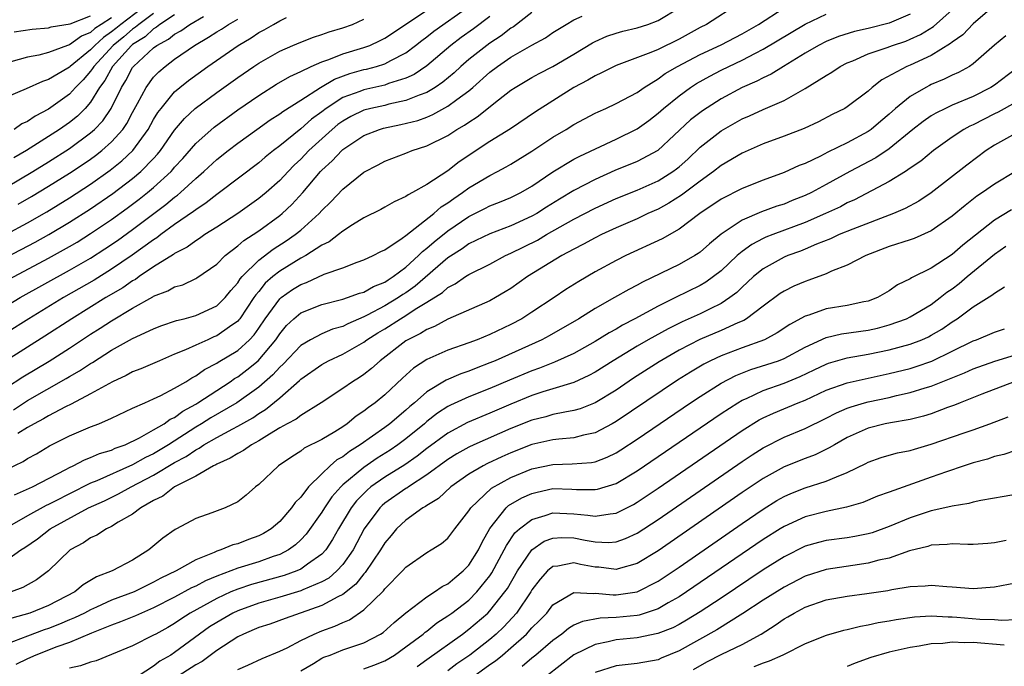
# Model space of a CAD drawing. Units: inches. Extents: x 2604000 to 2607000, y 1491000 to 1494000.
# Drawn here: x 2605122 to 2605216, y 1491286 to 1491347 of the extents above; entities that cross this region are included whole.
import ezdxf

# ---------------------------------------------------------------- set-up
doc = ezdxf.new("R2010")
doc.units = ezdxf.units.IN
doc.header["$MEASUREMENT"] = 0
doc.layers.add('LD26041491_2ft', color=242, linetype='Continuous')

msp = doc.modelspace()

# ---------------------------------------------------------------- linework, layer by layer
at = {"layer": 'LD26041491_2ft'}
for points, elevation in [([(2605134.541, 1491349), (2605131.864, 1491347), (2605131.404, 1491346.596), (2605131, 1491346.273), (2605130.239, 1491345.761), (2605129.404, 1491345), (2605129, 1491344.562), (2605127.056, 1491343), (2605127, 1491342.94), (2605126.839, 1491342.839), (2605125, 1491341.742), (2605124.427, 1491341.573), (2605122.859, 1491340.859), (2605121, 1491340.071)], 9438), ([(2605121.252, 1491322.747), (2605125, 1491324.748), (2605127, 1491325.872), (2605127.71, 1491326.289), (2605129, 1491327.087), (2605131, 1491328.43), (2605132.488, 1491329.512), (2605133.628, 1491330.372), (2605134.42, 1491331), (2605135, 1491331.484), (2605136.654, 1491333), (2605136.822, 1491333.178), (2605137, 1491333.401), (2605137.767, 1491334.234), (2605139, 1491335.658), (2605140.77, 1491337.231), (2605143, 1491338.852), (2605145, 1491340.241), (2605146.697, 1491341.303), (2605147.961, 1491342.039), (2605149, 1491342.512), (2605149.998, 1491343), (2605151, 1491343.442), (2605151.656, 1491343.656), (2605153, 1491344.2), (2605155, 1491344.791), (2605155.567, 1491345), (2605156.549, 1491345.451), (2605157, 1491345.689), (2605162.577, 1491349.423)], 9424), ([(2605190.753, 1491349), (2605187.595, 1491347), (2605187, 1491346.696), (2605185, 1491345.599), (2605183, 1491344.617), (2605182.317, 1491344.317), (2605179, 1491343.088), (2605178.809, 1491343), (2605177.617, 1491342.383), (2605177, 1491342.113), (2605176.317, 1491341.683), (2605175, 1491340.985), (2605171.337, 1491338.662), (2605168.947, 1491337.054), (2605167, 1491335.863), (2605164.083, 1491333.916), (2605163, 1491333.07), (2605161, 1491331.767), (2605159.646, 1491331), (2605159.214, 1491330.786), (2605159, 1491330.609), (2605157.876, 1491330.124), (2605157, 1491329.609), (2605156.605, 1491329.394), (2605155, 1491328.581), (2605153.921, 1491327.921), (2605153, 1491327.328), (2605152.598, 1491327), (2605151.688, 1491326.311), (2605151, 1491325.982), (2605149.474, 1491325), (2605149, 1491324.748), (2605147, 1491323.52), (2605146.35, 1491323), (2605145.627, 1491322.373), (2605145, 1491321.593), (2605144.722, 1491321.279), (2605144.55, 1491321), (2605143.207, 1491319), (2605143.122, 1491318.879), (2605143, 1491318.753), (2605142.224, 1491318.224), (2605141, 1491317.352), (2605140.742, 1491317.258), (2605140.146, 1491317), (2605139, 1491316.488), (2605138.03, 1491316.03), (2605137, 1491315.613), (2605135.556, 1491315), (2605133.776, 1491314.224), (2605133, 1491313.93), (2605132.399, 1491313.601), (2605131.074, 1491313), (2605129, 1491311.836), (2605127.141, 1491310.859), (2605126.611, 1491310.611), (2605125, 1491309.758), (2605124.524, 1491309.476), (2605123.625, 1491309), (2605123, 1491308.637), (2605122.084, 1491308.083)], 9412), ([(2605121, 1491320.222), (2605122.293, 1491321), (2605127, 1491323.604), (2605129, 1491324.762), (2605130.368, 1491325.632), (2605131.56, 1491326.44), (2605133, 1491327.483), (2605136.152, 1491329.848), (2605137, 1491330.562), (2605137.259, 1491330.741), (2605137.56, 1491331), (2605139, 1491332.332), (2605139.778, 1491333), (2605141, 1491334.142), (2605142.088, 1491335), (2605143, 1491335.689), (2605144.816, 1491337), (2605146.094, 1491337.906), (2605147, 1491338.487), (2605147.287, 1491338.713), (2605149, 1491339.775), (2605150.89, 1491341), (2605152.213, 1491341.787), (2605153.675, 1491342.325), (2605155, 1491342.69), (2605155.256, 1491342.744), (2605156.2, 1491343), (2605157, 1491343.252), (2605157.575, 1491343.576), (2605159, 1491344.297), (2605159.933, 1491345), (2605160.525, 1491345.475), (2605161, 1491345.817), (2605161.657, 1491346.344), (2605165, 1491348.693)], 9422), ([(2605121, 1491304.657), (2605122.575, 1491305.425), (2605123, 1491305.707), (2605123.848, 1491306.152), (2605125.106, 1491306.894), (2605127, 1491307.867), (2605129, 1491308.708), (2605129.78, 1491309), (2605131, 1491309.523), (2605133, 1491310.478), (2605134.148, 1491311), (2605135, 1491311.368), (2605135.69, 1491311.69), (2605137, 1491312.374), (2605138.049, 1491313), (2605138.624, 1491313.376), (2605139, 1491313.565), (2605139.837, 1491314.163), (2605141, 1491314.769), (2605141.136, 1491314.864), (2605143, 1491315.981), (2605144.119, 1491317), (2605144.551, 1491317.449), (2605145, 1491318.083), (2605145.618, 1491319), (2605147, 1491320.895), (2605147.124, 1491321), (2605148.226, 1491321.774), (2605149, 1491322.266), (2605149.544, 1491322.456), (2605151.234, 1491323.234), (2605153, 1491323.851), (2605154.376, 1491324.376), (2605155, 1491324.593), (2605155.887, 1491325), (2605156.617, 1491325.383), (2605157, 1491325.558), (2605158.657, 1491326.657), (2605159, 1491326.903), (2605161.663, 1491329), (2605162.368, 1491329.632), (2605163, 1491330.028), (2605163.559, 1491330.441), (2605164.396, 1491331), (2605165, 1491331.441), (2605167, 1491332.635), (2605167.728, 1491333), (2605168.555, 1491333.445), (2605169, 1491333.707), (2605171, 1491334.93), (2605173, 1491336.253), (2605174.263, 1491337), (2605175, 1491337.464), (2605177, 1491338.538), (2605177.308, 1491338.692), (2605178.015, 1491339), (2605179, 1491339.459), (2605181, 1491340.522), (2605181.667, 1491341), (2605183, 1491341.816), (2605183.685, 1491342.315), (2605184.855, 1491343), (2605187, 1491344.119), (2605189, 1491345.065), (2605191, 1491346.113), (2605192.555, 1491347), (2605195, 1491348.585)], 9410), ([(2605121, 1491296.04), (2605122.364, 1491297), (2605122.754, 1491297.246), (2605123.935, 1491298.065), (2605125.167, 1491299), (2605128.813, 1491301), (2605130.316, 1491301.684), (2605131.672, 1491302.328), (2605132.864, 1491303), (2605135, 1491304.12), (2605137, 1491305.324), (2605138.105, 1491305.895), (2605139, 1491306.533), (2605139.324, 1491306.676), (2605139.781, 1491307), (2605141, 1491307.703), (2605142.534, 1491308.534), (2605143, 1491308.767), (2605144.428, 1491309.572), (2605145, 1491309.979), (2605145.639, 1491310.362), (2605147, 1491311.472), (2605148.89, 1491313.11), (2605149, 1491313.231), (2605151, 1491314.653), (2605151.643, 1491315), (2605153, 1491315.612), (2605155, 1491316.769), (2605155.303, 1491317), (2605156.346, 1491317.654), (2605157, 1491318.046), (2605158.483, 1491319), (2605159, 1491319.306), (2605159.895, 1491319.895), (2605161, 1491320.556), (2605162.499, 1491321.501), (2605163, 1491321.974), (2605163.691, 1491322.309), (2605164.666, 1491323), (2605165, 1491323.21), (2605167, 1491324.193), (2605168.484, 1491325), (2605169, 1491325.228), (2605171.519, 1491326.481), (2605172.372, 1491327), (2605175, 1491328.48), (2605177, 1491329.507), (2605179, 1491330.417), (2605181, 1491331.238), (2605183, 1491332.112), (2605184.416, 1491333), (2605184.755, 1491333.245), (2605185, 1491333.446), (2605185.82, 1491334.181), (2605187, 1491335.311), (2605189, 1491336.879), (2605191, 1491338.014), (2605191.694, 1491338.306), (2605193, 1491338.906), (2605195, 1491339.756), (2605197, 1491340.895), (2605199, 1491342.145), (2605199.54, 1491342.46), (2605200.345, 1491343), (2605201, 1491343.323), (2605201.534, 1491343.534), (2605203, 1491344.179), (2605204.811, 1491344.811), (2605205.297, 1491345), (2605206.585, 1491345.415), (2605207, 1491345.576), (2605207.978, 1491346.022), (2605209.2, 1491346.8), (2605211, 1491348.396)], 9404), ([(2605171, 1491348.129), (2605169.23, 1491346.769), (2605169, 1491346.638), (2605168.085, 1491345.914), (2605167, 1491345.216), (2605166.704, 1491345), (2605165, 1491343.658), (2605164.232, 1491343), (2605163.601, 1491342.4), (2605162.517, 1491341.484), (2605161.796, 1491341), (2605161, 1491340.523), (2605160.271, 1491340.271), (2605159, 1491339.741), (2605157.396, 1491339.397), (2605157, 1491339.292), (2605155.672, 1491339), (2605155, 1491338.826), (2605153.773, 1491338.226), (2605153, 1491337.796), (2605152.541, 1491337.458), (2605151.988, 1491337), (2605149.784, 1491335), (2605149, 1491334.18), (2605148.384, 1491333.616), (2605147.792, 1491333), (2605147, 1491332.138), (2605145.712, 1491331), (2605145, 1491330.418), (2605142.999, 1491329.001), (2605141, 1491327.696), (2605139.887, 1491327), (2605139.365, 1491326.635), (2605139, 1491326.414), (2605138.189, 1491325.81), (2605137, 1491325.198), (2605136.889, 1491325.111), (2605135, 1491323.926), (2605133.619, 1491323), (2605133.259, 1491322.741), (2605133, 1491322.604), (2605132.055, 1491321.945), (2605130.465, 1491321), (2605127.202, 1491319), (2605124.653, 1491317.347), (2605121, 1491315.034)], 9418), ([(2605215, 1491348.778), (2605213, 1491347.054), (2605211.991, 1491346.009), (2605211, 1491345.307), (2605210.838, 1491345.162), (2605209, 1491344.04), (2605207, 1491343.126), (2605206.685, 1491343), (2605204.29, 1491341.71), (2605203.39, 1491341), (2605203, 1491340.657), (2605201, 1491339.14), (2605200.767, 1491339), (2605199.582, 1491338.417), (2605198.259, 1491337.741), (2605196.893, 1491337.107), (2605195, 1491336.365), (2605193, 1491335.618), (2605191, 1491334.735), (2605189, 1491333.568), (2605188.281, 1491333), (2605187, 1491332.095), (2605185.241, 1491330.759), (2605184.02, 1491329.98), (2605183, 1491329.432), (2605182.031, 1491329), (2605181, 1491328.509), (2605179, 1491327.63), (2605177.632, 1491327), (2605177, 1491326.683), (2605175.915, 1491326.085), (2605175, 1491325.619), (2605173.852, 1491325), (2605170.585, 1491323), (2605169, 1491321.885), (2605168.457, 1491321.543), (2605167.542, 1491321), (2605167, 1491320.7), (2605163, 1491318.938), (2605161.736, 1491318.264), (2605161, 1491317.977), (2605160.407, 1491317.593), (2605159.181, 1491317), (2605159, 1491316.889), (2605156.552, 1491315), (2605155.741, 1491314.26), (2605155, 1491313.678), (2605154.598, 1491313.402), (2605153.924, 1491313), (2605153, 1491312.362), (2605150.946, 1491311), (2605149, 1491309.8), (2605148.554, 1491309.446), (2605147.703, 1491309), (2605147, 1491308.608), (2605146.028, 1491308.028), (2605145, 1491307.369), (2605144.317, 1491307), (2605143.551, 1491306.449), (2605143, 1491306.177), (2605142.285, 1491305.715), (2605141, 1491305.158), (2605140.907, 1491305.093), (2605140.698, 1491305), (2605139, 1491304.023), (2605137.042, 1491303.042), (2605136.97, 1491303), (2605135.88, 1491302.12), (2605135, 1491301.7), (2605133.781, 1491301), (2605133, 1491300.399), (2605131.629, 1491299.629), (2605131, 1491299.231), (2605130.499, 1491299), (2605129.588, 1491298.412), (2605129, 1491298.167), (2605128.316, 1491297.684), (2605127.057, 1491297), (2605125, 1491295.026), (2605123.842, 1491294.158), (2605122.563, 1491293.437), (2605121.445, 1491293)], 9402), ([(2605121.671, 1491310.329), (2605123, 1491311.224), (2605126.69, 1491313.31), (2605127, 1491313.505), (2605127.955, 1491314.045), (2605129, 1491314.741), (2605129.168, 1491314.831), (2605131, 1491315.991), (2605133, 1491317.107), (2605135, 1491318.04), (2605135.69, 1491318.31), (2605137.171, 1491318.829), (2605137.897, 1491319), (2605139, 1491319.302), (2605141, 1491320.211), (2605141.808, 1491321), (2605142.333, 1491321.667), (2605143, 1491322.409), (2605143.225, 1491322.775), (2605143.425, 1491323), (2605145, 1491324.576), (2605146.377, 1491325.623), (2605147.598, 1491326.403), (2605148.468, 1491327), (2605149, 1491327.43), (2605150.746, 1491329), (2605151, 1491329.291), (2605151.871, 1491330.129), (2605153, 1491331.331), (2605155, 1491332.947), (2605156.359, 1491333.64), (2605157, 1491333.988), (2605159, 1491334.751), (2605159.611, 1491335), (2605161, 1491335.438), (2605163, 1491336.426), (2605163.861, 1491337), (2605164.59, 1491337.41), (2605165, 1491337.709), (2605165.797, 1491338.203), (2605167.811, 1491339.811), (2605169, 1491340.735), (2605169.398, 1491341), (2605171, 1491341.938), (2605171.685, 1491342.315), (2605173, 1491342.995), (2605175, 1491344.171), (2605176.763, 1491345.237), (2605177, 1491345.36), (2605178.135, 1491345.865), (2605179, 1491346.171), (2605179.64, 1491346.36), (2605181, 1491346.678), (2605182.033, 1491347), (2605183, 1491347.356), (2605185, 1491348.563)], 9414), ([(2605207, 1491347.97), (2605205, 1491347.117), (2605203, 1491346.61), (2605201.683, 1491346.317), (2605200.16, 1491345.84), (2605199, 1491345.37), (2605198.275, 1491345), (2605197, 1491344.25), (2605194.933, 1491343), (2605193.749, 1491342.251), (2605193, 1491341.911), (2605192.41, 1491341.59), (2605191, 1491340.993), (2605189, 1491339.917), (2605187.222, 1491338.778), (2605186.097, 1491337.903), (2605182.983, 1491335), (2605181, 1491333.962), (2605178.902, 1491333.098), (2605177, 1491332.242), (2605175, 1491331.198), (2605173.625, 1491330.375), (2605172.387, 1491329.613), (2605171.451, 1491329), (2605171, 1491328.74), (2605169, 1491327.836), (2605167, 1491327.076), (2605165, 1491326.113), (2605164.348, 1491325.652), (2605163, 1491324.799), (2605159.901, 1491322.099), (2605159, 1491321.464), (2605158.713, 1491321.287), (2605158.298, 1491321), (2605157, 1491320.22), (2605155.32, 1491319.32), (2605155, 1491319.163), (2605153.477, 1491318.522), (2605153, 1491318.268), (2605152.011, 1491317.989), (2605151, 1491317.569), (2605149.916, 1491317), (2605149, 1491316.456), (2605147.334, 1491314.665), (2605147, 1491314.374), (2605146.352, 1491313.648), (2605145, 1491312.491), (2605142.909, 1491311), (2605140.44, 1491309.56), (2605139.56, 1491309), (2605139, 1491308.665), (2605136.42, 1491307), (2605135, 1491306.157), (2605134.21, 1491305.79), (2605133, 1491305.082), (2605129.579, 1491303.579), (2605129, 1491303.356), (2605127, 1491302.349), (2605125.628, 1491301.629), (2605125, 1491301.31), (2605124.783, 1491301.217), (2605123, 1491300.244), (2605120.83, 1491299)], 9406), ([(2605121, 1491312.44), (2605122.546, 1491313.454), (2605125.05, 1491314.95), (2605127, 1491316.195), (2605129, 1491317.518), (2605129.917, 1491318.083), (2605131, 1491318.805), (2605133, 1491319.994), (2605134.922, 1491321.078), (2605135, 1491321.135), (2605136.359, 1491321.641), (2605137, 1491322.029), (2605137.766, 1491322.234), (2605139, 1491322.827), (2605139.111, 1491322.889), (2605141, 1491324.195), (2605141.792, 1491325), (2605143, 1491325.922), (2605143.573, 1491326.427), (2605144.457, 1491327), (2605145, 1491327.372), (2605147, 1491328.806), (2605147.237, 1491329), (2605148.152, 1491329.848), (2605149.189, 1491331), (2605150.874, 1491333), (2605151, 1491333.132), (2605151.995, 1491334.005), (2605152.898, 1491335), (2605153, 1491335.091), (2605155, 1491336.424), (2605156.484, 1491337), (2605156.883, 1491337.117), (2605158.535, 1491337.465), (2605160.132, 1491337.868), (2605161, 1491338.185), (2605161.582, 1491338.418), (2605163, 1491339.201), (2605163.849, 1491339.849), (2605165, 1491340.69), (2605165.368, 1491341), (2605167, 1491342.456), (2605167.715, 1491343), (2605169, 1491343.865), (2605171, 1491345.014), (2605172.277, 1491345.722), (2605173, 1491346.215), (2605174.263, 1491347), (2605175, 1491347.433), (2605175.782, 1491347.782)], 9416), ([(2605167, 1491347.76), (2605165.432, 1491346.569), (2605164.266, 1491345.735), (2605163.295, 1491345), (2605161, 1491343.047), (2605159.777, 1491342.223), (2605159, 1491341.867), (2605157.36, 1491341.36), (2605157, 1491341.221), (2605155, 1491340.782), (2605154.626, 1491340.626), (2605153, 1491340.025), (2605151.423, 1491339), (2605151, 1491338.672), (2605150.032, 1491337.969), (2605149, 1491337.055), (2605147, 1491335.444), (2605146.408, 1491335), (2605145.627, 1491334.373), (2605145, 1491333.82), (2605141.274, 1491331), (2605141, 1491330.81), (2605139.994, 1491330.006), (2605139, 1491329.366), (2605138.804, 1491329.196), (2605137, 1491327.947), (2605135.696, 1491327), (2605135.305, 1491326.695), (2605135, 1491326.512), (2605132.962, 1491325.038), (2605131, 1491323.694), (2605129.341, 1491322.659), (2605126.435, 1491321), (2605123.115, 1491319), (2605121, 1491317.657)], 9420), ([(2605121, 1491331.518), (2605123.494, 1491333), (2605125, 1491333.93), (2605127, 1491335.201), (2605129, 1491336.667), (2605129.37, 1491337), (2605130.17, 1491337.83), (2605130.953, 1491339), (2605131.93, 1491341), (2605132.35, 1491341.65), (2605133, 1491342.879), (2605133.088, 1491343), (2605135, 1491344.776), (2605135.295, 1491345), (2605136.415, 1491345.585), (2605137, 1491346.073), (2605137.603, 1491346.397), (2605138.443, 1491347), (2605139.747, 1491347.747)], 9432), ([(2605121, 1491327.048), (2605123, 1491328.126), (2605124.828, 1491329.172), (2605127, 1491330.499), (2605129, 1491331.8), (2605130.871, 1491333.129), (2605131.983, 1491334.017), (2605133.026, 1491335), (2605134.487, 1491337), (2605135, 1491337.932), (2605135.4, 1491338.6), (2605135.704, 1491339), (2605137, 1491340.573), (2605137.49, 1491341), (2605138.33, 1491341.67), (2605140.159, 1491343), (2605143.037, 1491345), (2605144.274, 1491345.726), (2605145, 1491346.215), (2605145.517, 1491346.483), (2605146.392, 1491347), (2605147, 1491347.332), (2605147.648, 1491347.648)], 9428), ([(2605121, 1491324.845), (2605123.719, 1491326.281), (2605125.015, 1491327), (2605127, 1491328.172), (2605129, 1491329.437), (2605131.105, 1491330.894), (2605133, 1491332.344), (2605133.779, 1491333), (2605135, 1491334.252), (2605135.364, 1491334.636), (2605135.654, 1491335), (2605137, 1491336.934), (2605137.944, 1491338.056), (2605138.965, 1491339), (2605141, 1491340.525), (2605143, 1491341.951), (2605144.525, 1491343), (2605145, 1491343.318), (2605147, 1491344.463), (2605148.242, 1491345), (2605149, 1491345.318), (2605150.22, 1491345.781), (2605151, 1491346.024), (2605151.717, 1491346.283), (2605153, 1491346.665), (2605153.922, 1491347), (2605155, 1491347.497)], 9426), ([(2605131, 1491347.622), (2605130.017, 1491347), (2605129.409, 1491346.591), (2605129, 1491346.218), (2605128.121, 1491345.879), (2605127, 1491345.056), (2605126.817, 1491345), (2605125, 1491344.316), (2605124.069, 1491344.069), (2605123, 1491343.868), (2605121.421, 1491343.421)], 9440), ([(2605137, 1491347.892), (2605135.604, 1491347), (2605135.275, 1491346.725), (2605135, 1491346.582), (2605134.18, 1491345.82), (2605133, 1491345.095), (2605132.886, 1491345), (2605131.098, 1491343), (2605130.353, 1491341.647), (2605129.861, 1491341), (2605129, 1491339.606), (2605128.469, 1491339), (2605127.74, 1491338.26), (2605127, 1491337.666), (2605126.048, 1491337), (2605125, 1491336.32), (2605122.886, 1491335), (2605121.69, 1491334.31)], 9434), ([(2605121.721, 1491346.279), (2605123.454, 1491346.546), (2605125, 1491346.678), (2605125.237, 1491346.763), (2605127.051, 1491347.051), (2605129, 1491347.796)], 9442), ([(2605135, 1491348.025), (2605133.582, 1491347), (2605133.28, 1491346.72), (2605133, 1491346.548), (2605132.177, 1491345.823), (2605131.145, 1491345), (2605129.306, 1491343), (2605129.198, 1491342.802), (2605129, 1491342.54), (2605128.28, 1491341.72), (2605127.562, 1491341), (2605127, 1491340.371), (2605125, 1491338.915), (2605123.728, 1491338.272), (2605123, 1491337.764), (2605122.47, 1491337.53), (2605121.723, 1491337)], 9436), ([(2605121.755, 1491302.245), (2605123.464, 1491303), (2605126.643, 1491304.644), (2605127, 1491304.842), (2605127.347, 1491305), (2605128.424, 1491305.576), (2605129, 1491305.786), (2605129.837, 1491306.163), (2605131, 1491306.503), (2605131.331, 1491306.669), (2605132.277, 1491307), (2605133.652, 1491307.652), (2605135, 1491308.413), (2605136.001, 1491309), (2605136.575, 1491309.425), (2605137, 1491309.612), (2605137.788, 1491310.212), (2605139, 1491310.868), (2605139.219, 1491311), (2605141, 1491312.178), (2605142.283, 1491313), (2605142.704, 1491313.296), (2605143, 1491313.468), (2605143.872, 1491314.128), (2605144.949, 1491315), (2605146.622, 1491317), (2605147, 1491317.566), (2605147.657, 1491318.343), (2605148.353, 1491319), (2605149, 1491319.556), (2605151, 1491320.364), (2605153, 1491320.853), (2605153.449, 1491321), (2605154.584, 1491321.416), (2605155, 1491321.529), (2605155.93, 1491322.07), (2605157, 1491322.485), (2605157.305, 1491322.695), (2605157.799, 1491323), (2605159, 1491323.896), (2605160.215, 1491325), (2605160.598, 1491325.402), (2605161, 1491325.695), (2605161.689, 1491326.311), (2605163, 1491327.37), (2605165, 1491328.733), (2605166.524, 1491329.476), (2605167, 1491329.734), (2605167.919, 1491330.081), (2605169, 1491330.529), (2605169.948, 1491331), (2605171, 1491331.602), (2605173, 1491332.955), (2605175, 1491334.16), (2605175.545, 1491334.455), (2605179, 1491336.064), (2605181, 1491337.052), (2605182.132, 1491337.868), (2605183, 1491338.54), (2605183.504, 1491339), (2605185, 1491340.215), (2605186.085, 1491341), (2605186.643, 1491341.357), (2605187.926, 1491342.074), (2605189, 1491342.627), (2605189.751, 1491343), (2605191, 1491343.586), (2605192.258, 1491344.258), (2605193, 1491344.629), (2605197, 1491347.013), (2605199, 1491347.968)], 9408), ([(2605122.118, 1491329.882), (2605123.383, 1491330.617), (2605125, 1491331.594), (2605127, 1491332.842), (2605128.301, 1491333.7), (2605129, 1491334.181), (2605129.477, 1491334.523), (2605130.081, 1491335), (2605131, 1491335.816), (2605132.054, 1491337), (2605132.443, 1491337.557), (2605133, 1491338.627), (2605133.478, 1491339.478), (2605134.283, 1491341), (2605135, 1491341.965), (2605135.506, 1491342.494), (2605136.092, 1491343), (2605137, 1491343.673), (2605138.9, 1491345), (2605140.234, 1491345.766), (2605141, 1491346.279), (2605141.453, 1491346.548), (2605142.127, 1491347), (2605143, 1491347.482)], 9430), ([(2605216.1, 1491345.9), (2605215, 1491345.018), (2605213, 1491343.252), (2605212.625, 1491343), (2605211.583, 1491342.417), (2605211, 1491342.161), (2605210.228, 1491341.772), (2605209, 1491341.269), (2605208.818, 1491341.182), (2605208.472, 1491341), (2605207, 1491340.143), (2605205.607, 1491339), (2605205, 1491338.458), (2605204.202, 1491337.798), (2605203.294, 1491337), (2605203, 1491336.791), (2605201, 1491335.716), (2605199.167, 1491334.833), (2605198.461, 1491334.461), (2605197, 1491333.776), (2605196.439, 1491333.561), (2605195, 1491332.904), (2605193, 1491332.175), (2605191, 1491331.376), (2605189, 1491330.361), (2605186.986, 1491329), (2605185, 1491327.51), (2605183.392, 1491326.607), (2605179.939, 1491325), (2605179, 1491324.521), (2605177, 1491323.441), (2605175.459, 1491322.541), (2605174.233, 1491321.767), (2605173.109, 1491321), (2605171, 1491319.614), (2605170.027, 1491319), (2605169, 1491318.455), (2605167, 1491317.498), (2605165.78, 1491317), (2605165, 1491316.704), (2605163, 1491315.996), (2605161, 1491315.101), (2605159.723, 1491314.277), (2605158.67, 1491313.33), (2605157, 1491311.747), (2605156.087, 1491311), (2605155.447, 1491310.553), (2605155, 1491310.189), (2605154.275, 1491309.725), (2605153.402, 1491309), (2605153, 1491308.724), (2605152.247, 1491308.247), (2605151, 1491307.496), (2605149.328, 1491306.672), (2605149, 1491306.399), (2605148.138, 1491305.862), (2605146.882, 1491305), (2605145, 1491303.228), (2605144.694, 1491303), (2605143.791, 1491302.209), (2605143, 1491301.581), (2605141.796, 1491301), (2605140.529, 1491300.529), (2605139, 1491299.987), (2605137.168, 1491299), (2605137.051, 1491298.949), (2605135.878, 1491298.122), (2605134.545, 1491297), (2605133, 1491296.015), (2605131.04, 1491295), (2605129.556, 1491294.444), (2605128.307, 1491293.693), (2605127.486, 1491293), (2605125, 1491291.709), (2605123.23, 1491291), (2605121.496, 1491290.504)], 9400), ([(2605217, 1491342.742), (2605215, 1491341.221), (2605214.67, 1491341), (2605213, 1491340.135), (2605211, 1491339.296), (2605210.351, 1491339), (2605209.44, 1491338.56), (2605209, 1491338.293), (2605208.227, 1491337.773), (2605207.23, 1491337), (2605205, 1491335.162), (2605203.71, 1491334.29), (2605201.26, 1491333), (2605199, 1491331.751), (2605197.604, 1491331), (2605197, 1491330.708), (2605195.771, 1491330.229), (2605195, 1491329.906), (2605194.311, 1491329.689), (2605192.851, 1491329.149), (2605191, 1491328.376), (2605189, 1491327.028), (2605187.882, 1491326.118), (2605187, 1491325.334), (2605186.807, 1491325.193), (2605186.491, 1491325), (2605185, 1491324.155), (2605181.512, 1491322.488), (2605181, 1491322.191), (2605180.212, 1491321.788), (2605178.854, 1491321), (2605177, 1491319.961), (2605175.47, 1491319), (2605172.635, 1491317.365), (2605171.932, 1491317), (2605167.503, 1491315), (2605167, 1491314.785), (2605165.696, 1491314.304), (2605165, 1491314.016), (2605164.241, 1491313.759), (2605162.842, 1491313.158), (2605161, 1491312.049), (2605159.817, 1491311), (2605159.367, 1491310.633), (2605159, 1491310.286), (2605157.478, 1491309), (2605157, 1491308.645), (2605154.65, 1491307), (2605153.628, 1491306.372), (2605153, 1491305.868), (2605152.441, 1491305.559), (2605151.811, 1491305), (2605151, 1491304.237), (2605149.751, 1491303), (2605149, 1491302.023), (2605148.475, 1491301.525), (2605148.127, 1491301), (2605147, 1491299.709), (2605146.172, 1491299), (2605145.443, 1491298.557), (2605145, 1491298.339), (2605144.016, 1491297.984), (2605143, 1491297.592), (2605142.523, 1491297.477), (2605141.408, 1491297), (2605141, 1491296.872), (2605140.749, 1491296.749), (2605139, 1491296.049), (2605137.134, 1491295), (2605135.688, 1491294.312), (2605135, 1491293.919), (2605133.143, 1491293), (2605131, 1491292.212), (2605129.552, 1491291.552), (2605129, 1491291.317), (2605128.423, 1491291), (2605127.474, 1491290.526), (2605127, 1491290.342), (2605126.056, 1491289.944), (2605125, 1491289.54), (2605124.589, 1491289.411), (2605123, 1491288.811), (2605121, 1491288.032)], 9398), ([(2605217, 1491339.555), (2605215.357, 1491338.643), (2605215, 1491338.485), (2605213, 1491337.453), (2605212.684, 1491337.316), (2605212.11, 1491337), (2605211, 1491336.265), (2605209.2, 1491335), (2605208.001, 1491333.999), (2605207, 1491333.309), (2605206.542, 1491333), (2605205, 1491332.044), (2605201.691, 1491330.309), (2605201, 1491330.007), (2605200.346, 1491329.654), (2605198.941, 1491329), (2605197, 1491328.153), (2605193.913, 1491327), (2605193.258, 1491326.742), (2605193, 1491326.625), (2605191.928, 1491326.072), (2605191, 1491325.391), (2605190.538, 1491325), (2605189, 1491323.553), (2605188.286, 1491323), (2605187.538, 1491322.462), (2605187, 1491322.154), (2605184.675, 1491321), (2605183, 1491320.2), (2605180.801, 1491319), (2605179.617, 1491318.383), (2605179, 1491318.009), (2605178.343, 1491317.657), (2605177, 1491316.816), (2605175, 1491315.702), (2605173.147, 1491314.853), (2605171.708, 1491314.291), (2605171, 1491314.053), (2605168.848, 1491313.152), (2605167, 1491312.35), (2605165, 1491311.551), (2605163.24, 1491310.76), (2605163, 1491310.631), (2605162.001, 1491309.998), (2605161, 1491309.208), (2605160.764, 1491309), (2605159, 1491307.564), (2605158.244, 1491307), (2605157.504, 1491306.496), (2605156.276, 1491305.724), (2605155, 1491304.851), (2605153, 1491303.19), (2605152.8, 1491303), (2605151.962, 1491302.038), (2605151.244, 1491301), (2605151, 1491300.593), (2605149.513, 1491298.487), (2605149, 1491297.952), (2605148.513, 1491297.487), (2605147.822, 1491297), (2605147, 1491296.581), (2605146.377, 1491296.377), (2605145, 1491295.877), (2605143, 1491295.263), (2605141, 1491294.5), (2605139.942, 1491294.058), (2605139, 1491293.551), (2605138.618, 1491293.382), (2605137, 1491292.492), (2605135, 1491291.483), (2605133.839, 1491291), (2605133.27, 1491290.73), (2605131.854, 1491290.146), (2605131, 1491289.847), (2605129.078, 1491289.078), (2605127, 1491288.203), (2605125.778, 1491287.778), (2605123.784, 1491287), (2605123, 1491286.643), (2605121.897, 1491286.103)], 9396), ([(2605217, 1491336.609), (2605215, 1491335.507), (2605214.228, 1491335), (2605212.389, 1491333.611), (2605209, 1491330.974), (2605207.818, 1491330.182), (2605206.524, 1491329.476), (2605205.389, 1491329), (2605201.529, 1491327.529), (2605200.241, 1491327), (2605199.397, 1491326.603), (2605198.089, 1491326.089), (2605197, 1491325.61), (2605196.567, 1491325.433), (2605195.365, 1491325), (2605195, 1491324.844), (2605193, 1491323.757), (2605192.078, 1491323), (2605191.527, 1491322.473), (2605191, 1491322.007), (2605190.495, 1491321.505), (2605189.833, 1491321), (2605189, 1491320.448), (2605187.951, 1491319.951), (2605187, 1491319.468), (2605185.298, 1491318.702), (2605183.956, 1491318.044), (2605182.068, 1491317), (2605181, 1491316.373), (2605178.744, 1491315), (2605177, 1491313.911), (2605176.414, 1491313.586), (2605175, 1491312.938), (2605173, 1491312.312), (2605172.028, 1491312.028), (2605171, 1491311.691), (2605169, 1491310.88), (2605167, 1491310.011), (2605164.881, 1491309.119), (2605163, 1491308.122), (2605161, 1491306.656), (2605160.076, 1491305.924), (2605158.889, 1491305.111), (2605157, 1491303.919), (2605155.681, 1491303), (2605155.309, 1491302.691), (2605154.316, 1491301.684), (2605153.788, 1491301), (2605152.6, 1491299), (2605152.022, 1491297.978), (2605151.378, 1491297), (2605151, 1491296.589), (2605149.646, 1491295.646), (2605149, 1491295.167), (2605148.627, 1491295), (2605147.432, 1491294.568), (2605144.299, 1491293.701), (2605143, 1491293.276), (2605142.338, 1491293), (2605141, 1491292.387), (2605138.487, 1491291), (2605137.584, 1491290.416), (2605137, 1491290.002), (2605136.366, 1491289.634), (2605135.198, 1491289), (2605135, 1491288.878), (2605133, 1491287.883), (2605131, 1491287.047), (2605129.537, 1491286.463), (2605129, 1491286.327), (2605128.04, 1491285.96), (2605127, 1491285.745)], 9394), ([(2605217, 1491332.997), (2605215, 1491331.805), (2605213.864, 1491331), (2605213.345, 1491330.655), (2605212.219, 1491329.781), (2605211, 1491328.739), (2605209, 1491327.341), (2605207.366, 1491326.635), (2605207, 1491326.502), (2605205, 1491325.852), (2605202.762, 1491325), (2605201, 1491324.075), (2605199.508, 1491323.508), (2605199, 1491323.269), (2605197.351, 1491322.649), (2605197, 1491322.544), (2605195.922, 1491322.078), (2605195, 1491321.627), (2605194.619, 1491321.381), (2605193, 1491320.19), (2605191.432, 1491319), (2605191.167, 1491318.832), (2605190.602, 1491318.602), (2605189, 1491317.868), (2605186.981, 1491317.018), (2605185, 1491315.995), (2605183.107, 1491314.893), (2605180.673, 1491313.327), (2605179, 1491312.205), (2605177, 1491310.984), (2605175.583, 1491310.417), (2605175, 1491310.249), (2605174.115, 1491310.115), (2605173, 1491309.869), (2605172.327, 1491309.674), (2605171, 1491309.358), (2605169, 1491308.562), (2605165.472, 1491307), (2605165, 1491306.777), (2605163.866, 1491306.134), (2605163, 1491305.601), (2605161, 1491304.129), (2605159.252, 1491303), (2605159.109, 1491302.891), (2605159, 1491302.833), (2605157, 1491301.438), (2605156.76, 1491301.24), (2605156.517, 1491301), (2605155.049, 1491299), (2605153.983, 1491297), (2605153, 1491295.611), (2605152.446, 1491295), (2605151.674, 1491294.326), (2605151, 1491293.95), (2605149.201, 1491293.201), (2605149, 1491293.104), (2605147, 1491292.5), (2605145, 1491291.929), (2605143, 1491291.221), (2605142.538, 1491291), (2605141, 1491290.111), (2605140.327, 1491289.673), (2605137, 1491287.24), (2605136.626, 1491287), (2605135.585, 1491286.415), (2605135, 1491285.954), (2605133.521, 1491285)], 9392), ([(2605216.635, 1491329.366), (2605215, 1491328.386), (2605212.004, 1491325.996), (2605211, 1491325.117), (2605209, 1491323.81), (2605207.121, 1491322.879), (2605207, 1491322.79), (2605205.796, 1491322.204), (2605205, 1491321.642), (2605203.89, 1491321), (2605203, 1491320.661), (2605202.588, 1491320.588), (2605201, 1491320.248), (2605199, 1491319.922), (2605197.342, 1491319.342), (2605197, 1491319.244), (2605195.542, 1491318.457), (2605194.346, 1491317.654), (2605193.123, 1491317), (2605191, 1491316.229), (2605189, 1491315.467), (2605188.005, 1491315), (2605187.341, 1491314.659), (2605186.084, 1491313.916), (2605184.857, 1491313.143), (2605179, 1491309.211), (2605178.629, 1491309), (2605177, 1491308.139), (2605175.917, 1491307.917), (2605175, 1491307.664), (2605173.55, 1491307.55), (2605173, 1491307.475), (2605171, 1491307.029), (2605169, 1491306.238), (2605168.142, 1491305.858), (2605166.777, 1491305.223), (2605166.345, 1491305), (2605165, 1491304.207), (2605163.292, 1491303), (2605162.11, 1491301.891), (2605161, 1491301.231), (2605160.869, 1491301.131), (2605160.623, 1491301), (2605159, 1491299.843), (2605158.109, 1491299), (2605157.613, 1491298.388), (2605157, 1491297.67), (2605156.6, 1491297), (2605155.141, 1491294.859), (2605155, 1491294.72), (2605154.247, 1491293.753), (2605153, 1491292.754), (2605152.54, 1491292.54), (2605151, 1491291.701), (2605147.511, 1491290.489), (2605146.048, 1491289.952), (2605145, 1491289.61), (2605144.578, 1491289.422), (2605143.541, 1491289), (2605143, 1491288.734), (2605141, 1491287.429), (2605139.613, 1491286.387), (2605139, 1491286.059), (2605137, 1491284.759)], 9390), ([(2605143, 1491285.619), (2605143.974, 1491286.026), (2605145.315, 1491286.685), (2605147, 1491287.368), (2605147.702, 1491287.702), (2605149, 1491288.381), (2605150.273, 1491289), (2605151, 1491289.299), (2605152.25, 1491289.75), (2605153, 1491290.111), (2605153.644, 1491290.356), (2605155, 1491291.288), (2605156.877, 1491293.123), (2605157, 1491293.298), (2605158.688, 1491295), (2605159, 1491295.358), (2605161, 1491296.751), (2605161.413, 1491297), (2605162.378, 1491297.622), (2605163, 1491298.122), (2605163.664, 1491299), (2605165, 1491300.708), (2605165.176, 1491301), (2605167.137, 1491302.864), (2605169, 1491303.883), (2605171, 1491304.714), (2605173, 1491305.139), (2605174.821, 1491305.179), (2605176.669, 1491305.331), (2605177, 1491305.397), (2605178.163, 1491305.837), (2605179, 1491306.25), (2605179.464, 1491306.536), (2605181, 1491307.544), (2605186.093, 1491311), (2605187, 1491311.602), (2605189, 1491312.879), (2605190.398, 1491313.602), (2605191.838, 1491314.162), (2605193.367, 1491314.633), (2605194.456, 1491315), (2605195, 1491315.212), (2605197, 1491316.286), (2605199, 1491317.202), (2605200.452, 1491317.548), (2605203, 1491317.915), (2605203.889, 1491318.111), (2605205, 1491318.411), (2605206.636, 1491319), (2605207, 1491319.174), (2605209, 1491320.361), (2605209.861, 1491321), (2605210.488, 1491321.512), (2605211, 1491321.849), (2605211.655, 1491322.346), (2605212.42, 1491323), (2605215, 1491325.146), (2605216.104, 1491325.896)], 9388), ([(2605149, 1491285.512), (2605150.206, 1491286.205), (2605151, 1491286.698), (2605151.206, 1491286.793), (2605151.783, 1491287), (2605153, 1491287.481), (2605153.755, 1491287.755), (2605155, 1491288.157), (2605156.603, 1491289), (2605156.847, 1491289.153), (2605157.893, 1491290.107), (2605159, 1491291.008), (2605161, 1491292.547), (2605161.723, 1491293), (2605162.469, 1491293.531), (2605163, 1491293.786), (2605163.652, 1491294.348), (2605164.457, 1491295), (2605165, 1491295.564), (2605165.898, 1491297), (2605166.25, 1491297.75), (2605167, 1491299.054), (2605168.543, 1491301), (2605168.781, 1491301.22), (2605170.043, 1491301.957), (2605171, 1491302.378), (2605171.494, 1491302.506), (2605173, 1491302.83), (2605174.793, 1491302.792), (2605175.24, 1491302.76), (2605177, 1491302.735), (2605177.224, 1491302.775), (2605179, 1491303.324), (2605181, 1491304.533), (2605189, 1491309.966), (2605190.589, 1491311), (2605191, 1491311.241), (2605191.42, 1491311.42), (2605193, 1491312.168), (2605195, 1491312.879), (2605196.51, 1491313.49), (2605197.87, 1491314.13), (2605199, 1491314.684), (2605199.234, 1491314.766), (2605201, 1491315.271), (2605203, 1491315.613), (2605205, 1491316.033), (2605207, 1491316.58), (2605208.093, 1491317), (2605208.727, 1491317.273), (2605209, 1491317.416), (2605209.996, 1491318.004), (2605211, 1491318.704), (2605211.469, 1491319), (2605213, 1491320.123), (2605214.775, 1491321.225), (2605215, 1491321.442), (2605215.955, 1491322.045)], 9386), ([(2605155, 1491285.675), (2605155.965, 1491286.035), (2605157, 1491286.459), (2605157.914, 1491287), (2605159, 1491287.773), (2605160.651, 1491289), (2605160.832, 1491289.168), (2605161, 1491289.283), (2605161.949, 1491290.051), (2605163, 1491290.721), (2605163.38, 1491291), (2605165, 1491292.232), (2605165.768, 1491293), (2605167, 1491294.537), (2605167.188, 1491294.812), (2605168.367, 1491297), (2605168.569, 1491297.431), (2605169.38, 1491298.62), (2605169.809, 1491299), (2605171, 1491299.908), (2605172.262, 1491300.262), (2605173, 1491300.52), (2605175, 1491300.439), (2605176.315, 1491300.315), (2605177, 1491300.199), (2605178.449, 1491300.449), (2605179, 1491300.49), (2605180.663, 1491301.337), (2605181, 1491301.538), (2605183, 1491302.881), (2605191, 1491308.349), (2605192.637, 1491309.363), (2605193, 1491309.555), (2605193.981, 1491310.019), (2605196.332, 1491311), (2605197, 1491311.262), (2605199, 1491312.185), (2605201, 1491312.906), (2605202.711, 1491313.289), (2605205, 1491313.769), (2605207, 1491314.274), (2605207.556, 1491314.443), (2605209.046, 1491314.955), (2605211, 1491315.895), (2605213, 1491316.9), (2605213.292, 1491317), (2605215, 1491317.702), (2605215.954, 1491318.046)], 9384), ([(2605160.076, 1491285.924), (2605161, 1491286.564), (2605164.398, 1491289), (2605165, 1491289.447), (2605166.806, 1491291), (2605167, 1491291.194), (2605168.427, 1491293), (2605168.659, 1491293.341), (2605169.623, 1491295), (2605170.975, 1491297.025), (2605172.177, 1491297.823), (2605173, 1491298.128), (2605173.828, 1491298.172), (2605175, 1491298.14), (2605176.072, 1491297.928), (2605177, 1491297.775), (2605178.28, 1491297.72), (2605179, 1491297.773), (2605179.916, 1491298.084), (2605181, 1491298.582), (2605183, 1491299.882), (2605191, 1491305.398), (2605191.959, 1491306.041), (2605193, 1491306.707), (2605195, 1491307.733), (2605197, 1491308.566), (2605199, 1491309.539), (2605199.965, 1491310.036), (2605201, 1491310.484), (2605201.374, 1491310.626), (2605202.634, 1491311), (2605203, 1491311.1), (2605205, 1491311.517), (2605205.69, 1491311.69), (2605207, 1491311.967), (2605208.424, 1491312.424), (2605209, 1491312.584), (2605212.163, 1491313.837), (2605213, 1491314.223), (2605215.052, 1491314.947), (2605217, 1491315.56)], 9382), ([(2605216.872, 1491313), (2605213.815, 1491311.815), (2605211.741, 1491311), (2605211.22, 1491310.78), (2605210.546, 1491310.546), (2605209, 1491309.959), (2605208.268, 1491309.732), (2605207, 1491309.423), (2605205.107, 1491309.107), (2605204.606, 1491309), (2605203, 1491308.592), (2605201, 1491307.681), (2605199.778, 1491307), (2605199.297, 1491306.703), (2605197.941, 1491306.059), (2605197, 1491305.713), (2605195, 1491304.912), (2605193, 1491303.803), (2605191, 1491302.454), (2605183, 1491296.905), (2605181, 1491295.694), (2605179.211, 1491295.21), (2605179, 1491295.141), (2605177.357, 1491295.357), (2605177, 1491295.372), (2605175.626, 1491295.626), (2605175, 1491295.759), (2605173.455, 1491295.456), (2605173, 1491295.428), (2605172.487, 1491295), (2605171.767, 1491294.233), (2605171, 1491293.189), (2605170.889, 1491293), (2605169.531, 1491291), (2605168.31, 1491289.69), (2605167.585, 1491289), (2605167, 1491288.494), (2605165.092, 1491287), (2605163.843, 1491286.157), (2605163, 1491285.504)], 9380), ([(2605165, 1491284.656), (2605167, 1491286.098), (2605167.539, 1491286.461), (2605168.21, 1491287), (2605169, 1491287.677), (2605170.466, 1491289), (2605171, 1491289.583), (2605171.722, 1491290.278), (2605172.402, 1491291), (2605173, 1491291.767), (2605175, 1491292.964), (2605176.86, 1491292.86), (2605177, 1491292.887), (2605178.714, 1491292.714), (2605179, 1491292.723), (2605181, 1491293.025), (2605183, 1491294.027), (2605183.594, 1491294.407), (2605185, 1491295.358), (2605191, 1491299.517), (2605193, 1491300.886), (2605194.31, 1491301.69), (2605195, 1491302.08), (2605195.64, 1491302.36), (2605197, 1491302.9), (2605199, 1491303.531), (2605199.965, 1491303.965), (2605201, 1491304.357), (2605202.771, 1491305.229), (2605203, 1491305.354), (2605204.217, 1491305.783), (2605205, 1491306.019), (2605205.774, 1491306.226), (2605207, 1491306.464), (2605207.404, 1491306.596), (2605209, 1491307.052), (2605212.145, 1491308.144), (2605213, 1491308.427), (2605214.567, 1491309), (2605216.331, 1491309.669)], 9378), ([(2605217, 1491306.471), (2605215.919, 1491306.081), (2605215, 1491305.875), (2605214.358, 1491305.642), (2605213, 1491305.278), (2605212.119, 1491305), (2605210.437, 1491304.437), (2605209, 1491303.91), (2605205, 1491302.511), (2605203.897, 1491302.103), (2605202.48, 1491301.52), (2605200.929, 1491301.072), (2605199, 1491300.668), (2605197, 1491300.146), (2605195, 1491299.239), (2605194.615, 1491299), (2605193, 1491297.979), (2605185.719, 1491293), (2605185, 1491292.535), (2605183.966, 1491291.966), (2605183, 1491291.407), (2605181.194, 1491290.806), (2605181, 1491290.771), (2605179, 1491290.562), (2605177.485, 1491290.515), (2605175.797, 1491290.204), (2605175, 1491289.828), (2605174.484, 1491289.516), (2605173.842, 1491289), (2605173, 1491288.396), (2605171.384, 1491287), (2605171, 1491286.697), (2605170.082, 1491285.917)], 9376), ([(2605217, 1491302.284), (2605215.927, 1491302.073), (2605213.707, 1491301.706), (2605213, 1491301.541), (2605212.586, 1491301.414), (2605211, 1491301.178), (2605210.867, 1491301.132), (2605209, 1491300.722), (2605207, 1491300.062), (2605205, 1491299.216), (2605203.37, 1491298.63), (2605203, 1491298.52), (2605201.725, 1491298.275), (2605201, 1491298.162), (2605199, 1491297.898), (2605198.283, 1491297.717), (2605197, 1491297.354), (2605195, 1491296.358), (2605193, 1491295.099), (2605189, 1491292.425), (2605187, 1491291.108), (2605185.692, 1491290.308), (2605185, 1491289.916), (2605184.396, 1491289.604), (2605182.965, 1491289.035), (2605181, 1491288.645), (2605179, 1491288.448), (2605178.262, 1491288.261), (2605177, 1491288.019), (2605175, 1491287.007), (2605172.373, 1491285)], 9374), ([(2605216.113, 1491297.887), (2605215, 1491297.682), (2605214.377, 1491297.623), (2605213, 1491297.521), (2605212.494, 1491297.505), (2605211, 1491297.571), (2605210.497, 1491297.503), (2605209, 1491297.459), (2605208.659, 1491297.341), (2605206.921, 1491296.92), (2605205, 1491296.228), (2605204.017, 1491296.017), (2605203, 1491295.728), (2605201.533, 1491295.533), (2605199, 1491295.148), (2605197, 1491294.502), (2605195, 1491293.474), (2605193, 1491292.219), (2605191.055, 1491290.945), (2605188.586, 1491289.415), (2605185, 1491287.391), (2605183.304, 1491286.696), (2605183, 1491286.551), (2605181, 1491286.204), (2605179, 1491285.982), (2605177, 1491285.339)], 9372), ([(2605186.364, 1491285.636), (2605187.652, 1491286.348), (2605189.074, 1491287.074), (2605191, 1491287.998), (2605192.825, 1491289), (2605194.159, 1491289.841), (2605195, 1491290.437), (2605195.363, 1491290.637), (2605195.961, 1491291), (2605197, 1491291.548), (2605199, 1491292.244), (2605201, 1491292.617), (2605202.86, 1491292.86), (2605204.85, 1491293.15), (2605205.239, 1491293.239), (2605207, 1491293.516), (2605208.421, 1491293.579), (2605209, 1491293.659), (2605210.48, 1491293.52), (2605211, 1491293.499), (2605213, 1491293.341), (2605215, 1491293.498), (2605219, 1491294.245)], 9370), ([(2605217, 1491290.351), (2605215.702, 1491290.298), (2605215, 1491290.354), (2605213.614, 1491290.386), (2605211.424, 1491290.576), (2605211, 1491290.604), (2605210.595, 1491290.595), (2605209, 1491290.697), (2605207.395, 1491290.605), (2605205.649, 1491290.351), (2605205, 1491290.22), (2605203.944, 1491290.056), (2605203, 1491289.842), (2605202.268, 1491289.732), (2605201, 1491289.407), (2605200.662, 1491289.338), (2605199, 1491288.87), (2605197, 1491288.08), (2605194.889, 1491287), (2605193.589, 1491286.411), (2605193, 1491286.225), (2605192.129, 1491285.872)], 9368), ([(2605215.949, 1491287.95), (2605213, 1491288.183), (2605212.151, 1491288.151), (2605211, 1491288.232), (2605210.1, 1491288.101), (2605209, 1491288.069), (2605207.835, 1491287.835), (2605207, 1491287.703), (2605205, 1491287.27), (2605203.241, 1491286.759), (2605201.766, 1491286.234), (2605201, 1491285.898)], 9366)]:
    msp.add_lwpolyline(points, dxfattribs=dict(at, elevation=elevation))

doc.saveas('drawing.dxf')
